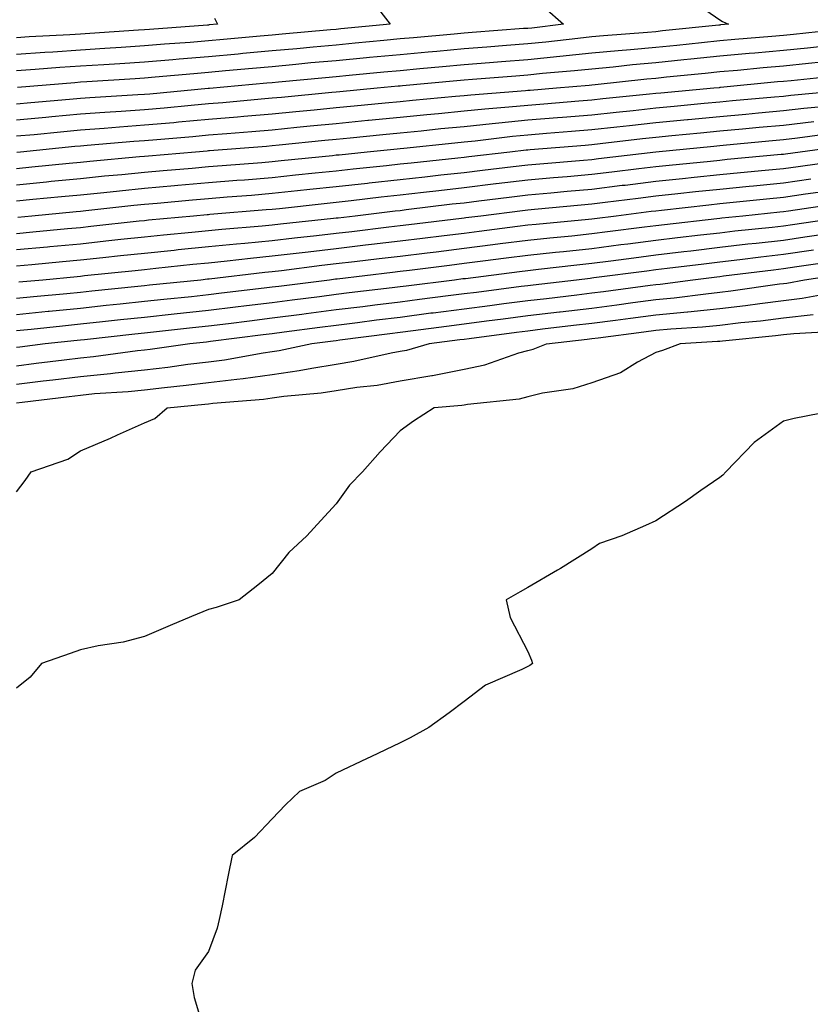
# Model space of a CAD drawing. Units: inches. Extents: x 952643 to 955283, y 7284698 to 7287338.
# Drawn here: x 953589 to 953712, y 7286919 to 7287073 of the extents above; entities that cross this region are included whole.
import ezdxf

# ---------------------------------------------------------------- set-up
doc = ezdxf.new("R2010")
doc.units = ezdxf.units.IN
doc.header["$MEASUREMENT"] = 0
doc.layers.add('Contour_95267284', color=7, linetype='Continuous', true_color=0x08a4c9)

msp = doc.modelspace()

# ---------------------------------------------------------------- linework, layer by layer
at = {"layer": 'Contour_95267284'}
for points in [[(953642.82, 7287076.69, 3191), (953646.5, 7287071.92, 3191), (953638.78, 7287071.19, 3191), (953638.05, 7287071.12, 3191), (953637.16, 7287071.03, 3191), (953629.62, 7287070.35, 3191), (953628.05, 7287070.2, 3191), (953626.17, 7287070.04, 3191), (953620.43, 7287069.54, 3191), (953618.05, 7287069.32, 3191), (953615.22, 7287069.09, 3191), (953611.17, 7287068.8, 3191), (953608.05, 7287068.52, 3191), (953604.42, 7287068.29, 3191), (953601.86, 7287068.11, 3191), (953598.05, 7287067.87, 3191), (953593.7, 7287067.57, 3191), (953592.45, 7287067.52, 3191), (953588.05, 7287067.21, 3191)], [(953670.65, 7287074.52, 3192), (953673.61, 7287071.92, 3192), (953668.64, 7287071.33, 3192), (953668.05, 7287071.28, 3192), (953667.36, 7287071.23, 3192), (953659.35, 7287070.62, 3192), (953658.05, 7287070.51, 3192), (953656.51, 7287070.38, 3192), (953650.16, 7287069.81, 3192), (953648.05, 7287069.62, 3192), (953645.5, 7287069.37, 3192), (953641.02, 7287068.95, 3192), (953638.05, 7287068.67, 3192), (953634.47, 7287068.34, 3192), (953631.87, 7287068.1, 3192), (953628.05, 7287067.74, 3192), (953623.46, 7287067.33, 3192), (953622.71, 7287067.26, 3192), (953618.05, 7287066.85, 3192), (953613.5, 7287066.47, 3192), (953612.51, 7287066.38, 3192), (953608.05, 7287066, 3192), (953604.22, 7287065.75, 3192), (953601.72, 7287065.59, 3192), (953598.05, 7287065.35, 3192), (953594.83, 7287065.14, 3192), (953590.95, 7287064.82, 3192), (953588.05, 7287064.63, 3192)], [(953695.86, 7287074.11, 3193), (953698.05, 7287072.6, 3193), (953698.48, 7287072.35, 3193), (953699.4, 7287071.92, 3193), (953698.16, 7287071.81, 3193), (953698.05, 7287071.8, 3193), (953697.92, 7287071.79, 3193), (953689.1, 7287070.87, 3193), (953688.05, 7287070.76, 3193), (953686.77, 7287070.64, 3193), (953679.86, 7287070.11, 3193), (953678.05, 7287069.94, 3193), (953675.84, 7287069.71, 3193), (953670.84, 7287069.13, 3193), (953668.05, 7287068.84, 3193), (953664.71, 7287068.58, 3193), (953661.62, 7287068.35, 3193), (953658.05, 7287068.06, 3193), (953653.81, 7287067.68, 3193), (953652.42, 7287067.55, 3193), (953648.05, 7287067.16, 3193), (953643.26, 7287066.71, 3193), (953642.8, 7287066.67, 3193), (953638.05, 7287066.22, 3193), (953634.11, 7287065.86, 3193), (953631.75, 7287065.62, 3193), (953628.05, 7287065.28, 3193), (953624.96, 7287065.01, 3193), (953620.75, 7287064.62, 3193), (953618.05, 7287064.38, 3193), (953615.78, 7287064.19, 3193), (953609.75, 7287063.62, 3193), (953608.05, 7287063.47, 3193), (953606.59, 7287063.38, 3193), (953599.03, 7287062.9, 3193), (953598.05, 7287062.84, 3193), (953597.19, 7287062.78, 3193), (953588.17, 7287062.04, 3193)], [(953619.01, 7287072.88, 3190), (953619.46, 7287071.92, 3190), (953618.16, 7287071.81, 3190), (953618.05, 7287071.8, 3190), (953617.91, 7287071.78, 3190), (953608.85, 7287071.12, 3190), (953608.05, 7287071.05, 3190), (953607.12, 7287070.99, 3190), (953599.5, 7287070.47, 3190), (953598.05, 7287070.38, 3190), (953596.4, 7287070.27, 3190), (953590.02, 7287069.95, 3190), (953588.05, 7287069.81, 3190)], [(953588.05, 7287059.49, 3194), (953590.28, 7287059.69, 3194), (953596.31, 7287060.18, 3194), (953598.05, 7287060.34, 3194), (953599.52, 7287060.45, 3194), (953607.04, 7287060.91, 3194), (953608.05, 7287060.98, 3194), (953608.91, 7287061.06, 3194), (953618.03, 7287061.9, 3194), (953618.05, 7287061.9, 3194), (953618.07, 7287061.9, 3194), (953618.23, 7287061.92, 3194), (953627.22, 7287062.75, 3194), (953628.05, 7287062.82, 3194), (953629.05, 7287062.92, 3194), (953636.36, 7287063.61, 3194), (953638.05, 7287063.77, 3194), (953640.09, 7287063.96, 3194), (953645.5, 7287064.47, 3194), (953648.05, 7287064.71, 3194), (953651.12, 7287064.99, 3194), (953654.66, 7287065.31, 3194), (953658.05, 7287065.61, 3194), (953662.06, 7287065.93, 3194), (953663.89, 7287066.08, 3194), (953668.05, 7287066.41, 3194), (953673.04, 7287066.91, 3194), (953673.06, 7287066.91, 3194), (953678.05, 7287067.43, 3194), (953682.16, 7287067.81, 3194), (953684.09, 7287067.96, 3194), (953688.05, 7287068.32, 3194), (953691.32, 7287068.65, 3194), (953695.19, 7287069.06, 3194), (953698.05, 7287069.36, 3194), (953700.4, 7287069.57, 3194), (953706.18, 7287070.05, 3194), (953708.05, 7287070.22, 3194), (953709.59, 7287070.38, 3194), (953717.33, 7287071.2, 3194)], [(953714.62, 7287068.49, 3195), (953711.78, 7287068.19, 3195), (953708.05, 7287067.81, 3195), (953703.53, 7287067.4, 3195), (953702.64, 7287067.33, 3195), (953698.05, 7287066.91, 3195), (953693.53, 7287066.44, 3195), (953692.46, 7287066.33, 3195), (953688.05, 7287065.88, 3195), (953684.42, 7287065.55, 3195), (953681.36, 7287065.23, 3195), (953678.05, 7287064.92, 3195), (953675.34, 7287064.63, 3195), (953670.34, 7287064.21, 3195), (953668.05, 7287063.97, 3195), (953666.15, 7287063.82, 3195), (953659.4, 7287063.27, 3195), (953658.05, 7287063.17, 3195), (953656.91, 7287063.06, 3195), (953648.42, 7287062.29, 3195), (953648.05, 7287062.25, 3195), (953647.75, 7287062.22, 3195), (953644.47, 7287061.92, 3195), (953638.61, 7287061.36, 3195), (953638.05, 7287061.31, 3195), (953637.38, 7287061.25, 3195), (953629.49, 7287060.48, 3195), (953628.05, 7287060.34, 3195), (953626.32, 7287060.19, 3195), (953620.33, 7287059.64, 3195), (953618.05, 7287059.45, 3195), (953615.34, 7287059.21, 3195), (953611.15, 7287058.82, 3195), (953608.05, 7287058.55, 3195), (953604.42, 7287058.29, 3195), (953601.84, 7287058.13, 3195), (953598.05, 7287057.84, 3195), (953593.57, 7287057.44, 3195), (953592.61, 7287057.36, 3195), (953588.05, 7287056.94, 3195)], [(953713.97, 7287066, 3196), (953711.92, 7287065.79, 3196), (953708.05, 7287065.39, 3196), (953704.87, 7287065.1, 3196), (953700.84, 7287064.71, 3196), (953698.05, 7287064.46, 3196), (953695.75, 7287064.22, 3196), (953689.75, 7287063.62, 3196), (953688.05, 7287063.44, 3196), (953686.65, 7287063.32, 3196), (953678.59, 7287062.46, 3196), (953678.05, 7287062.41, 3196), (953677.61, 7287062.36, 3196), (953672.51, 7287061.92, 3196), (953668.39, 7287061.58, 3196), (953668.05, 7287061.56, 3196), (953667.65, 7287061.52, 3196), (953659.13, 7287060.84, 3196), (953658.05, 7287060.73, 3196), (953656.73, 7287060.6, 3196), (953649.97, 7287060, 3196), (953648.05, 7287059.8, 3196), (953645.71, 7287059.58, 3196), (953640.85, 7287059.12, 3196), (953638.05, 7287058.84, 3196), (953634.63, 7287058.5, 3196), (953631.74, 7287058.23, 3196), (953628.05, 7287057.86, 3196), (953623.61, 7287057.48, 3196), (953622.59, 7287057.38, 3196), (953618.05, 7287057, 3196), (953613.38, 7287056.59, 3196), (953612.65, 7287056.52, 3196), (953608.05, 7287056.12, 3196), (953604.13, 7287055.84, 3196), (953601.76, 7287055.63, 3196), (953598.05, 7287055.35, 3196), (953594.91, 7287055.06, 3196), (953590.78, 7287054.65, 3196), (953588.05, 7287054.4, 3196)], [(953716.17, 7287063.8, 3197), (953709.22, 7287063.09, 3197), (953708.05, 7287062.97, 3197), (953707.08, 7287062.89, 3197), (953698.15, 7287062.02, 3197), (953698.05, 7287062.01, 3197), (953697.97, 7287062, 3197), (953697.14, 7287061.92, 3197), (953688.83, 7287061.14, 3197), (953688.05, 7287061.07, 3197), (953687.09, 7287060.96, 3197), (953679.74, 7287060.23, 3197), (953678.05, 7287060.05, 3197), (953676.01, 7287059.88, 3197), (953670.54, 7287059.43, 3197), (953668.05, 7287059.22, 3197), (953665.07, 7287058.94, 3197), (953661.33, 7287058.64, 3197), (953658.05, 7287058.31, 3197), (953654.06, 7287057.93, 3197), (953652.21, 7287057.76, 3197), (953648.05, 7287057.35, 3197), (953643.11, 7287056.86, 3197), (953642.98, 7287056.85, 3197), (953638.05, 7287056.37, 3197), (953634, 7287055.97, 3197), (953631.88, 7287055.75, 3197), (953628.05, 7287055.37, 3197), (953624.88, 7287055.09, 3197), (953620.92, 7287054.79, 3197), (953618.05, 7287054.55, 3197), (953615.64, 7287054.33, 3197), (953609.98, 7287053.85, 3197), (953608.05, 7287053.69, 3197), (953606.41, 7287053.56, 3197), (953599.07, 7287052.94, 3197), (953598.05, 7287052.86, 3197), (953597.19, 7287052.78, 3197), (953588.64, 7287051.92, 3197), (953588.11, 7287051.86, 3197)], [(953717.7, 7287061.57, 3198), (953709.19, 7287060.78, 3198), (953708.05, 7287060.64, 3198), (953706.64, 7287060.51, 3198), (953700.05, 7287059.92, 3198), (953698.05, 7287059.73, 3198), (953695.63, 7287059.5, 3198), (953690.91, 7287059.06, 3198), (953688.05, 7287058.79, 3198), (953684.53, 7287058.4, 3198), (953681.84, 7287058.13, 3198), (953678.05, 7287057.72, 3198), (953673.48, 7287057.35, 3198), (953672.69, 7287057.28, 3198), (953668.05, 7287056.9, 3198), (953663.51, 7287056.46, 3198), (953662.46, 7287056.33, 3198), (953658.05, 7287055.88, 3198), (953654.43, 7287055.54, 3198), (953651.35, 7287055.22, 3198), (953648.05, 7287054.89, 3198), (953645.34, 7287054.63, 3198), (953640.24, 7287054.11, 3198), (953638.05, 7287053.89, 3198), (953636.25, 7287053.72, 3198), (953629.12, 7287052.99, 3198), (953628.05, 7287052.89, 3198), (953627.16, 7287052.81, 3198), (953618.24, 7287052.11, 3198), (953618.05, 7287052.1, 3198), (953617.89, 7287052.08, 3198), (953616.02, 7287051.92, 3198), (953608.68, 7287051.29, 3198), (953608.05, 7287051.23, 3198), (953607.29, 7287051.16, 3198), (953599.51, 7287050.46, 3198), (953598.05, 7287050.32, 3198), (953596.27, 7287050.14, 3198), (953590.42, 7287049.55, 3198), (953588.05, 7287049.32, 3198)], [(953715.25, 7287059.12, 3199), (953711.22, 7287058.75, 3199), (953708.05, 7287058.38, 3199), (953704.14, 7287058.01, 3199), (953702.14, 7287057.83, 3199), (953698.05, 7287057.46, 3199), (953693.11, 7287056.98, 3199), (953693, 7287056.97, 3199), (953688.05, 7287056.49, 3199), (953683.92, 7287056.05, 3199), (953681.95, 7287055.82, 3199), (953678.05, 7287055.4, 3199), (953674.84, 7287055.13, 3199), (953670.94, 7287054.81, 3199), (953668.05, 7287054.58, 3199), (953665.63, 7287054.34, 3199), (953659.78, 7287053.65, 3199), (953658.05, 7287053.47, 3199), (953656.63, 7287053.34, 3199), (953648.63, 7287052.5, 3199), (953648.05, 7287052.44, 3199), (953647.58, 7287052.39, 3199), (953642.92, 7287051.92, 3199), (953638.5, 7287051.47, 3199), (953638.05, 7287051.42, 3199), (953637.49, 7287051.36, 3199), (953629.43, 7287050.54, 3199), (953628.05, 7287050.4, 3199), (953626.4, 7287050.27, 3199), (953620.2, 7287049.77, 3199), (953618.05, 7287049.61, 3199), (953615.51, 7287049.38, 3199), (953610.98, 7287048.99, 3199), (953608.05, 7287048.73, 3199), (953604.51, 7287048.38, 3199), (953601.83, 7287048.14, 3199), (953598.05, 7287047.76, 3199), (953593.44, 7287047.31, 3199), (953592.74, 7287047.23, 3199), (953588.05, 7287046.77, 3199)], [(953712.79, 7287056.66, 3200), (953708.05, 7287056.1, 3200), (953704.22, 7287055.75, 3200), (953701.64, 7287055.51, 3200), (953698.05, 7287055.18, 3200), (953695.07, 7287054.9, 3200), (953690.58, 7287054.45, 3200), (953688.05, 7287054.21, 3200), (953685.99, 7287053.98, 3200), (953679.34, 7287053.21, 3200), (953678.05, 7287053.06, 3200), (953676.99, 7287052.98, 3200), (953668.41, 7287052.28, 3200), (953668.05, 7287052.25, 3200), (953667.75, 7287052.22, 3200), (953665.22, 7287051.92, 3200), (953658.81, 7287051.16, 3200), (953658.05, 7287051.07, 3200), (953657.09, 7287050.96, 3200), (953649.76, 7287050.21, 3200), (953648.05, 7287050.02, 3200), (953645.91, 7287049.78, 3200), (953640.72, 7287049.25, 3200), (953638.05, 7287048.96, 3200), (953634.74, 7287048.61, 3200), (953631.67, 7287048.3, 3200), (953628.05, 7287047.92, 3200), (953623.69, 7287047.56, 3200), (953622.5, 7287047.47, 3200), (953618.05, 7287047.12, 3200), (953613.28, 7287046.69, 3200), (953612.78, 7287046.65, 3200), (953608.05, 7287046.22, 3200), (953604.13, 7287045.84, 3200), (953601.7, 7287045.57, 3200), (953598.05, 7287045.2, 3200), (953595.06, 7287044.91, 3200), (953590.62, 7287044.49, 3200), (953588.05, 7287044.23, 3200)], [(953715.21, 7287054.76, 3201), (953710.22, 7287054.09, 3201), (953708.05, 7287053.83, 3201), (953706.29, 7287053.68, 3201), (953699.13, 7287053, 3201), (953698.05, 7287052.91, 3201), (953697.15, 7287052.82, 3201), (953688.07, 7287051.92, 3201), (953688.05, 7287051.92, 3201), (953679.1, 7287050.87, 3201), (953678.05, 7287050.74, 3201), (953676.76, 7287050.63, 3201), (953669.91, 7287050.06, 3201), (953668.05, 7287049.9, 3201), (953665.76, 7287049.63, 3201), (953660.92, 7287049.05, 3201), (953658.05, 7287048.7, 3201), (953654.43, 7287048.3, 3201), (953651.94, 7287048.03, 3201), (953648.05, 7287047.59, 3201), (953643.2, 7287047.07, 3201), (953642.93, 7287047.04, 3201), (953638.05, 7287046.49, 3201), (953633.92, 7287046.05, 3201), (953631.98, 7287045.85, 3201), (953628.05, 7287045.43, 3201), (953624.81, 7287045.16, 3201), (953620.99, 7287044.86, 3201), (953618.05, 7287044.63, 3201), (953615.57, 7287044.4, 3201), (953610.02, 7287043.89, 3201), (953608.05, 7287043.72, 3201), (953606.42, 7287043.55, 3201), (953598.86, 7287042.73, 3201), (953598.05, 7287042.64, 3201), (953597.39, 7287042.58, 3201), (953590.42, 7287041.92, 3201), (953588.26, 7287041.71, 3201)], [(953717.16, 7287052.81, 3202), (953710.62, 7287051.92, 3202), (953708.35, 7287051.62, 3202), (953708.05, 7287051.57, 3202), (953707.66, 7287051.53, 3202), (953699.22, 7287050.75, 3202), (953698.05, 7287050.63, 3202), (953696.61, 7287050.48, 3202), (953690.13, 7287049.84, 3202), (953688.05, 7287049.62, 3202), (953685.42, 7287049.29, 3202), (953681.17, 7287048.8, 3202), (953678.05, 7287048.41, 3202), (953674.21, 7287048.08, 3202), (953672.06, 7287047.91, 3202), (953668.05, 7287047.55, 3202), (953663.07, 7287046.94, 3202), (953663.03, 7287046.94, 3202), (953658.05, 7287046.32, 3202), (953654.09, 7287045.88, 3202), (953651.72, 7287045.59, 3202), (953648.05, 7287045.17, 3202), (953645.11, 7287044.86, 3202), (953640.41, 7287044.28, 3202), (953638.05, 7287044.02, 3202), (953636.15, 7287043.82, 3202), (953629.19, 7287043.06, 3202), (953628.05, 7287042.94, 3202), (953627.1, 7287042.87, 3202), (953618.28, 7287042.15, 3202), (953618.05, 7287042.13, 3202), (953617.85, 7287042.12, 3202), (953615.75, 7287041.92, 3202), (953608.71, 7287041.26, 3202), (953608.05, 7287041.19, 3202), (953607.23, 7287041.1, 3202), (953599.69, 7287040.28, 3202), (953598.05, 7287040.1, 3202), (953596.04, 7287039.91, 3202), (953590.58, 7287039.39, 3202), (953588.05, 7287039.16, 3202)], [(953716.63, 7287050.5, 3203), (953710.33, 7287049.64, 3203), (953708.05, 7287049.32, 3203), (953705.17, 7287049.04, 3203), (953701.29, 7287048.68, 3203), (953698.05, 7287048.36, 3203), (953694.08, 7287047.95, 3203), (953692.21, 7287047.76, 3203), (953688.05, 7287047.31, 3203), (953683.25, 7287046.72, 3203), (953682.81, 7287046.68, 3203), (953678.05, 7287046.09, 3203), (953674.21, 7287045.76, 3203), (953671.64, 7287045.51, 3203), (953668.05, 7287045.2, 3203), (953665.13, 7287044.84, 3203), (953660.37, 7287044.24, 3203), (953658.05, 7287043.96, 3203), (953656.21, 7287043.76, 3203), (953649, 7287042.87, 3203), (953648.05, 7287042.76, 3203), (953647.3, 7287042.67, 3203), (953641.04, 7287041.92, 3203), (953638.36, 7287041.61, 3203), (953638.05, 7287041.57, 3203), (953637.65, 7287041.52, 3203), (953629.33, 7287040.64, 3203), (953628.05, 7287040.49, 3203), (953626.47, 7287040.34, 3203), (953620.14, 7287039.83, 3203), (953618.05, 7287039.62, 3203), (953615.49, 7287039.36, 3203), (953611.03, 7287038.94, 3203), (953608.05, 7287038.64, 3203), (953604.37, 7287038.24, 3203), (953601.99, 7287037.98, 3203), (953598.05, 7287037.55, 3203), (953593.24, 7287037.11, 3203), (953592.9, 7287037.07, 3203), (953588.05, 7287036.62, 3203)], [(953712.29, 7287047.68, 3204), (953708.05, 7287047.08, 3204), (953703.35, 7287046.62, 3204), (953702.68, 7287046.55, 3204), (953698.05, 7287046.08, 3204), (953694.28, 7287045.69, 3204), (953691.51, 7287045.38, 3204), (953688.05, 7287045.01, 3204), (953685.3, 7287044.67, 3204), (953680.15, 7287044.02, 3204), (953678.05, 7287043.76, 3204), (953676.36, 7287043.61, 3204), (953669.07, 7287042.94, 3204), (953668.05, 7287042.85, 3204), (953667.22, 7287042.75, 3204), (953660.66, 7287041.92, 3204), (953658.34, 7287041.63, 3204), (953658.05, 7287041.59, 3204), (953657.67, 7287041.54, 3204), (953649.44, 7287040.53, 3204), (953648.05, 7287040.37, 3204), (953646.29, 7287040.16, 3204), (953640.49, 7287039.48, 3204), (953638.05, 7287039.19, 3204), (953634.96, 7287038.83, 3204), (953631.51, 7287038.46, 3204), (953628.05, 7287038.06, 3204), (953623.77, 7287037.64, 3204), (953622.43, 7287037.54, 3204), (953618.05, 7287037.09, 3204), (953613.35, 7287036.62, 3204), (953612.68, 7287036.55, 3204), (953608.05, 7287036.08, 3204), (953604.29, 7287035.68, 3204), (953601.52, 7287035.39, 3204), (953598.05, 7287035.02, 3204), (953595.22, 7287034.75, 3204), (953590.42, 7287034.29, 3204), (953588.05, 7287034.07, 3204)], [(953714.24, 7287045.73, 3205), (953711.45, 7287045.32, 3205), (953708.05, 7287044.84, 3205), (953705.39, 7287044.58, 3205), (953700.15, 7287044.02, 3205), (953698.05, 7287043.81, 3205), (953696.34, 7287043.63, 3205), (953688.93, 7287042.8, 3205), (953688.05, 7287042.71, 3205), (953687.35, 7287042.62, 3205), (953681.84, 7287041.92, 3205), (953678.48, 7287041.49, 3205), (953678.05, 7287041.44, 3205), (953677.51, 7287041.38, 3205), (953669.35, 7287040.62, 3205), (953668.05, 7287040.48, 3205), (953666.41, 7287040.28, 3205), (953660.44, 7287039.53, 3205), (953658.05, 7287039.22, 3205), (953654.96, 7287038.83, 3205), (953651.55, 7287038.42, 3205), (953648.05, 7287037.98, 3205), (953643.59, 7287037.46, 3205), (953642.62, 7287037.35, 3205), (953638.05, 7287036.81, 3205), (953633.67, 7287036.3, 3205), (953632.26, 7287036.13, 3205), (953628.05, 7287035.64, 3205), (953624.66, 7287035.31, 3205), (953621, 7287034.87, 3205), (953618.05, 7287034.57, 3205), (953615.64, 7287034.33, 3205), (953609.84, 7287033.71, 3205), (953608.05, 7287033.53, 3205), (953606.59, 7287033.38, 3205), (953598.67, 7287032.55, 3205), (953598.05, 7287032.48, 3205), (953597.54, 7287032.43, 3205), (953592.17, 7287031.92, 3205), (953588.4, 7287031.57, 3205)], [(953716.19, 7287043.78, 3206), (953708.83, 7287042.7, 3206), (953708.05, 7287042.59, 3206), (953707.44, 7287042.53, 3206), (953701.66, 7287041.92, 3206), (953698.39, 7287041.58, 3206), (953698.05, 7287041.54, 3206), (953697.61, 7287041.48, 3206), (953689.41, 7287040.56, 3206), (953688.05, 7287040.41, 3206), (953686.31, 7287040.18, 3206), (953680.52, 7287039.45, 3206), (953678.05, 7287039.13, 3206), (953674.93, 7287038.8, 3206), (953671.49, 7287038.48, 3206), (953668.05, 7287038.11, 3206), (953663.69, 7287037.56, 3206), (953662.55, 7287037.42, 3206), (953658.05, 7287036.85, 3206), (953653.67, 7287036.3, 3206), (953652.26, 7287036.13, 3206), (953648.05, 7287035.6, 3206), (953644.75, 7287035.22, 3206), (953640.89, 7287034.76, 3206), (953638.05, 7287034.43, 3206), (953635.8, 7287034.17, 3206), (953629.51, 7287033.38, 3206), (953628.05, 7287033.21, 3206), (953626.87, 7287033.1, 3206), (953618.19, 7287032.06, 3206), (953618.05, 7287032.05, 3206), (953617.93, 7287032.04, 3206), (953616.88, 7287031.92, 3206), (953608.87, 7287031.1, 3206), (953608.05, 7287031.01, 3206), (953607.02, 7287030.89, 3206), (953599.81, 7287030.16, 3206), (953598.05, 7287029.98, 3206), (953595.89, 7287029.76, 3206), (953590.7, 7287029.27, 3206), (953588.05, 7287029.01, 3206)], [(953717.92, 7287041.79, 3207), (953709.42, 7287040.55, 3207), (953708.05, 7287040.36, 3207), (953706.28, 7287040.15, 3207), (953700.43, 7287039.54, 3207), (953698.05, 7287039.26, 3207), (953695.04, 7287038.91, 3207), (953691.46, 7287038.51, 3207), (953688.05, 7287038.1, 3207), (953683.67, 7287037.55, 3207), (953682.57, 7287037.4, 3207), (953678.05, 7287036.82, 3207), (953673.62, 7287036.35, 3207), (953672.34, 7287036.21, 3207), (953668.05, 7287035.75, 3207), (953664.65, 7287035.32, 3207), (953660.98, 7287034.85, 3207), (953658.05, 7287034.48, 3207), (953655.77, 7287034.2, 3207), (953649.54, 7287033.41, 3207), (953648.05, 7287033.23, 3207), (953646.88, 7287033.09, 3207), (953638.2, 7287032.07, 3207), (953638.05, 7287032.05, 3207), (953637.93, 7287032.04, 3207), (953637.01, 7287031.92, 3207), (953629.06, 7287030.91, 3207), (953628.05, 7287030.79, 3207), (953626.76, 7287030.63, 3207), (953620.12, 7287029.85, 3207), (953618.05, 7287029.59, 3207), (953615.44, 7287029.31, 3207), (953611.11, 7287028.86, 3207), (953608.05, 7287028.54, 3207), (953604.27, 7287028.14, 3207), (953602.05, 7287027.92, 3207), (953598.05, 7287027.49, 3207), (953593.13, 7287027, 3207), (953592.98, 7287026.99, 3207), (953588.05, 7287026.49, 3207)], [(953715.32, 7287039.19, 3208), (953711.36, 7287038.61, 3208), (953708.05, 7287038.12, 3208), (953703.76, 7287037.63, 3208), (953702.47, 7287037.5, 3208), (953698.05, 7287036.99, 3208), (953693.52, 7287036.45, 3208), (953692.45, 7287036.32, 3208), (953688.05, 7287035.8, 3208), (953684.61, 7287035.36, 3208), (953681.02, 7287034.89, 3208), (953678.05, 7287034.51, 3208), (953675.71, 7287034.26, 3208), (953669.68, 7287033.55, 3208), (953668.05, 7287033.38, 3208), (953666.75, 7287033.22, 3208), (953658.26, 7287032.13, 3208), (953658.05, 7287032.12, 3208), (953657.88, 7287032.09, 3208), (953656.54, 7287031.92, 3208), (953649.01, 7287030.96, 3208), (953648.05, 7287030.85, 3208), (953646.82, 7287030.69, 3208), (953640.07, 7287029.9, 3208), (953638.05, 7287029.64, 3208), (953635.43, 7287029.3, 3208), (953631.19, 7287028.78, 3208), (953628.05, 7287028.37, 3208), (953624, 7287027.87, 3208), (953622.3, 7287027.67, 3208), (953618.05, 7287027.14, 3208), (953612.7, 7287026.57, 3208), (953608.05, 7287026.07, 3208), (953604.29, 7287025.68, 3208), (953601.5, 7287025.37, 3208), (953598.05, 7287025, 3208), (953595.25, 7287024.72, 3208), (953590.33, 7287024.2, 3208), (953588.05, 7287023.96, 3208)], [(953712.71, 7287036.58, 3209), (953708.05, 7287035.89, 3209), (953704.49, 7287035.48, 3209), (953701.21, 7287035.08, 3209), (953698.05, 7287034.71, 3209), (953695.55, 7287034.42, 3209), (953689.84, 7287033.71, 3209), (953688.05, 7287033.49, 3209), (953686.65, 7287033.32, 3209), (953678.37, 7287032.24, 3209), (953678.05, 7287032.2, 3209), (953677.8, 7287032.17, 3209), (953675.63, 7287031.92, 3209), (953668.86, 7287031.11, 3209), (953668.05, 7287031.01, 3209), (953667.01, 7287030.88, 3209), (953659.98, 7287029.99, 3209), (953658.05, 7287029.74, 3209), (953655.55, 7287029.42, 3209), (953651.11, 7287028.86, 3209), (953648.05, 7287028.46, 3209), (953644.1, 7287027.97, 3209), (953642.22, 7287027.75, 3209), (953638.05, 7287027.23, 3209), (953633.34, 7287026.63, 3209), (953632.67, 7287026.54, 3209), (953628.05, 7287025.94, 3209), (953624.47, 7287025.5, 3209), (953621.21, 7287025.08, 3209), (953618.05, 7287024.69, 3209), (953615.55, 7287024.42, 3209), (953609.93, 7287023.8, 3209), (953608.05, 7287023.61, 3209), (953606.53, 7287023.44, 3209), (953598.7, 7287022.57, 3209), (953598.05, 7287022.51, 3209), (953597.51, 7287022.46, 3209), (953592.5, 7287021.92, 3209), (953588.54, 7287021.43, 3209), (953588.05, 7287021.37, 3209)], [(953715.24, 7287034.73, 3210), (953710.1, 7287033.97, 3210), (953708.05, 7287033.67, 3210), (953706.49, 7287033.48, 3210), (953698.64, 7287032.51, 3210), (953698.05, 7287032.44, 3210), (953697.58, 7287032.39, 3210), (953693.86, 7287031.92, 3210), (953688.73, 7287031.24, 3210), (953688.05, 7287031.17, 3210), (953687.19, 7287031.06, 3210), (953679.89, 7287030.08, 3210), (953678.05, 7287029.85, 3210), (953675.7, 7287029.57, 3210), (953670.97, 7287029, 3210), (953668.05, 7287028.66, 3210), (953664.3, 7287028.17, 3210), (953662.07, 7287027.9, 3210), (953658.05, 7287027.37, 3210), (953653.22, 7287026.75, 3210), (953652.84, 7287026.71, 3210), (953648.05, 7287026.08, 3210), (953644.34, 7287025.63, 3210), (953641.37, 7287025.24, 3210), (953638.05, 7287024.83, 3210), (953635.47, 7287024.5, 3210), (953629.89, 7287023.76, 3210), (953628.05, 7287023.52, 3210), (953626.62, 7287023.35, 3210), (953618.41, 7287022.28, 3210), (953618.05, 7287022.24, 3210), (953617.76, 7287022.21, 3210), (953615.14, 7287021.92, 3210), (953608.94, 7287021.03, 3210), (953608.05, 7287020.93, 3210), (953606.95, 7287020.82, 3210), (953600.07, 7287019.9, 3210), (953598.05, 7287019.7, 3210), (953595.52, 7287019.39, 3210), (953591.13, 7287018.84, 3210), (953588.05, 7287018.47, 3210)], [(953717.18, 7287032.79, 3211), (953711.31, 7287031.92, 3211), (953708.57, 7287031.4, 3211), (953708.05, 7287031.33, 3211), (953707.39, 7287031.26, 3211), (953699.81, 7287030.16, 3211), (953698.05, 7287029.96, 3211), (953695.86, 7287029.73, 3211), (953690.9, 7287029.07, 3211), (953688.05, 7287028.8, 3211), (953684.46, 7287028.33, 3211), (953681.98, 7287027.99, 3211), (953678.05, 7287027.49, 3211), (953673.08, 7287026.89, 3211), (953673.01, 7287026.88, 3211), (953668.05, 7287026.3, 3211), (953664.17, 7287025.8, 3211), (953661.59, 7287025.46, 3211), (953658.05, 7287025.01, 3211), (953655.32, 7287024.65, 3211), (953650.1, 7287023.97, 3211), (953648.05, 7287023.71, 3211), (953646.46, 7287023.51, 3211), (953638.63, 7287022.5, 3211), (953638.05, 7287022.43, 3211), (953637.6, 7287022.37, 3211), (953634.23, 7287021.92, 3211), (953629.12, 7287020.85, 3211), (953628.05, 7287020.7, 3211), (953626.62, 7287020.49, 3211), (953620.57, 7287019.4, 3211), (953618.05, 7287019.08, 3211), (953614.82, 7287018.69, 3211), (953611.72, 7287018.25, 3211), (953608.05, 7287017.82, 3211), (953603.47, 7287017.34, 3211), (953602.73, 7287017.24, 3211), (953598.05, 7287016.79, 3211), (953593.71, 7287016.26, 3211), (953592.21, 7287016.08, 3211), (953588.05, 7287015.56, 3211)], [(953716.12, 7287029.99, 3212), (953710.96, 7287029.01, 3212), (953708.05, 7287028.67, 3212), (953704.34, 7287028.21, 3212), (953702.08, 7287027.89, 3212), (953698.05, 7287027.41, 3212), (953693.07, 7287026.9, 3212), (953693.03, 7287026.9, 3212), (953688.05, 7287026.43, 3212), (953684.07, 7287025.9, 3212), (953681.73, 7287025.6, 3212), (953678.05, 7287025.11, 3212), (953675.19, 7287024.78, 3212), (953670.34, 7287024.21, 3212), (953668.05, 7287023.94, 3212), (953666.26, 7287023.71, 3212), (953658.87, 7287022.74, 3212), (953658.05, 7287022.63, 3212), (953657.42, 7287022.55, 3212), (953652.59, 7287021.92, 3212), (953649.05, 7287020.92, 3212), (953648.05, 7287020.76, 3212), (953646.63, 7287020.5, 3212), (953640.82, 7287019.15, 3212), (953638.05, 7287018.71, 3212), (953634.23, 7287018.1, 3212), (953632.28, 7287017.69, 3212), (953628.05, 7287017.09, 3212), (953623.51, 7287016.46, 3212), (953622.5, 7287016.37, 3212), (953618.05, 7287015.82, 3212), (953614.57, 7287015.4, 3212), (953611.19, 7287015.06, 3212), (953608.05, 7287014.7, 3212), (953605.53, 7287014.44, 3212), (953600.23, 7287014.1, 3212), (953598.05, 7287013.88, 3212), (953596.3, 7287013.67, 3212), (953588.9, 7287012.77, 3212), (953588.05, 7287012.66, 3212)], [(953588.05, 7286998.79, 3213), (953589.38, 7287000.59, 3213), (953590.35, 7287001.92, 3213), (953596.06, 7287003.91, 3213), (953598.05, 7287005.2, 3213), (953602.76, 7287007.21, 3213), (953603.84, 7287007.71, 3213), (953608.05, 7287009.6, 3213), (953609.7, 7287010.27, 3213), (953611.61, 7287011.92, 3213), (953617.48, 7287012.49, 3213), (953618.05, 7287012.55, 3213), (953618.77, 7287012.64, 3213), (953626.68, 7287013.29, 3213), (953628.05, 7287013.48, 3213), (953629.87, 7287013.74, 3213), (953635.7, 7287014.27, 3213), (953638.05, 7287014.64, 3213), (953641.29, 7287015.16, 3213), (953644.48, 7287015.49, 3213), (953648.05, 7287016.14, 3213), (953653.01, 7287016.96, 3213), (953653.12, 7287016.99, 3213), (953658.05, 7287017.98, 3213), (953661.32, 7287018.65, 3213), (953666.64, 7287020.51, 3213), (953668.05, 7287020.88, 3213), (953668.89, 7287021.08, 3213), (953670.95, 7287021.92, 3213), (953677.31, 7287022.66, 3213), (953678.05, 7287022.75, 3213), (953679.01, 7287022.88, 3213), (953686.16, 7287023.81, 3213), (953688.05, 7287024.06, 3213), (953690.41, 7287024.28, 3213), (953695.38, 7287024.59, 3213), (953698.05, 7287024.86, 3213), (953701.38, 7287025.25, 3213), (953704.43, 7287025.54, 3213), (953708.05, 7287025.99, 3213), (953712.66, 7287026.53, 3213)], [(953716.09, 7287023.88, 3214), (953709.64, 7287023.51, 3214), (953708.05, 7287023.33, 3214), (953706.8, 7287023.17, 3214), (953698.5, 7287022.37, 3214), (953698.05, 7287022.31, 3214), (953697.69, 7287022.28, 3214), (953691.87, 7287021.92, 3214), (953689.08, 7287020.89, 3214), (953688.05, 7287020.58, 3214), (953685.2, 7287019.07, 3214), (953682.55, 7287017.42, 3214), (953678.05, 7287015.83, 3214), (953675.08, 7287014.89, 3214), (953670.34, 7287014.21, 3214), (953668.05, 7287013.65, 3214), (953666.67, 7287013.3, 3214), (953658.6, 7287012.47, 3214), (953658.05, 7287012.36, 3214), (953657.69, 7287012.28, 3214), (953653.39, 7287011.92, 3214), (953650.15, 7287009.82, 3214), (953648.05, 7287008.31, 3214), (953644.91, 7287005.06, 3214), (953642.16, 7287001.92, 3214), (953640.12, 7286999.85, 3214), (953638.05, 7286996.94, 3214), (953635.65, 7286994.32, 3214), (953633.45, 7286991.92, 3214), (953630.66, 7286989.31, 3214), (953628.05, 7286986.01, 3214), (953625.8, 7286984.17, 3214), (953622.86, 7286981.92, 3214), (953619.29, 7286980.68, 3214), (953618.05, 7286980.39, 3214), (953615.41, 7286979.28, 3214), (953612.06, 7286977.91, 3214), (953608.05, 7286976.18, 3214), (953604.7, 7286975.27, 3214), (953600.84, 7286974.71, 3214), (953598.05, 7286974.09, 3214), (953596.46, 7286973.51, 3214), (953591.96, 7286971.92, 3214), (953590.16, 7286969.81, 3214), (953588.05, 7286968.06, 3214)], [(953718.01, 7287011.88, 3215), (953709.72, 7287010.25, 3215), (953708.05, 7287009.82, 3215), (953703.46, 7287006.51, 3215), (953699.02, 7287001.92, 3215), (953698.55, 7287001.42, 3215), (953698.05, 7287001.04, 3215), (953695.12, 7286998.99, 3215), (953692.7, 7286997.27, 3215), (953688.05, 7286994.26, 3215), (953686.44, 7286993.53, 3215), (953682.73, 7286991.92, 3215), (953679.25, 7286990.72, 3215), (953678.05, 7286989.88, 3215), (953673.16, 7286986.81, 3215), (953672.67, 7286986.54, 3215), (953668.05, 7286983.84, 3215), (953666.82, 7286983.15, 3215), (953664.65, 7286981.92, 3215), (953665.28, 7286979.15, 3215), (953668.05, 7286973.8, 3215), (953668.59, 7286972.46, 3215), (953668.74, 7286971.92, 3215), (953668.35, 7286971.62, 3215), (953668.05, 7286971.47, 3215), (953667.11, 7286970.98, 3215), (953661.41, 7286968.56, 3215), (953658.05, 7286966.02, 3215), (953655.73, 7286964.24, 3215), (953652.56, 7286961.92, 3215), (953649.65, 7286960.32, 3215), (953648.05, 7286959.54, 3215), (953643.48, 7286957.35, 3215), (953642.9, 7286957.07, 3215), (953638.05, 7286954.8, 3215), (953636.34, 7286953.63, 3215), (953632.29, 7286951.92, 3215), (953630.14, 7286949.83, 3215), (953628.05, 7286947.64, 3215), (953625.26, 7286944.71, 3215), (953621.79, 7286941.92, 3215), (953621.13, 7286938.84, 3215), (953620.19, 7286934.06, 3215), (953619.75, 7286931.92, 3215), (953619.43, 7286930.54, 3215), (953618.05, 7286926.89, 3215), (953616, 7286923.97, 3215), (953615.48, 7286921.92, 3215), (953615.85, 7286919.72, 3215), (953618.05, 7286912.26, 3215)]]:
    msp.add_polyline3d(points, dxfattribs=at)

doc.saveas('drawing.dxf')
